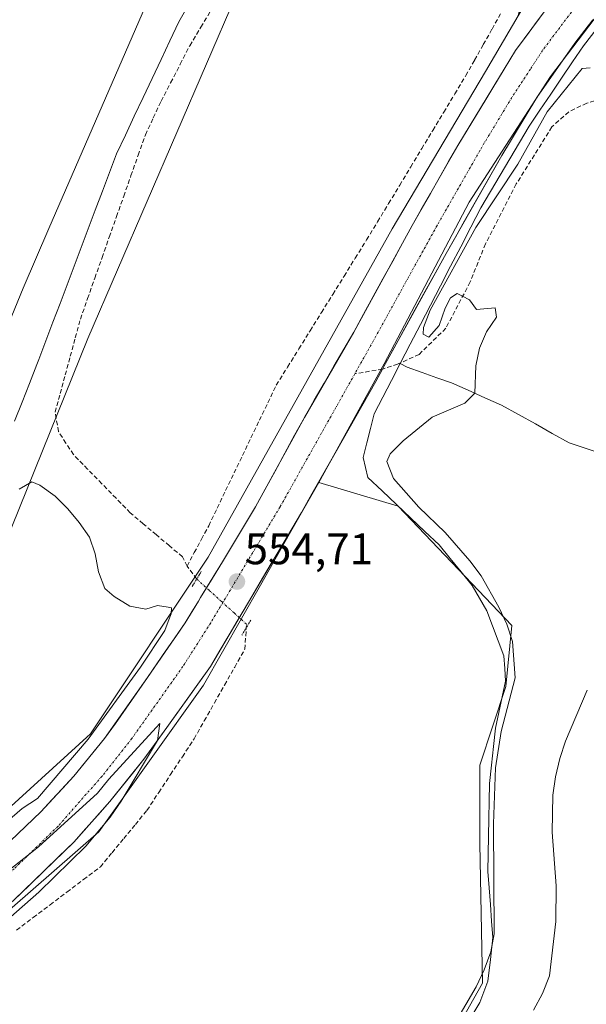
# Model space of a CAD drawing. Units: metres. Extents: x 594859 to 598345, y 4650434 to 4652781.
# Drawn here: x 595350 to 595479, y 4650945 to 4651169 of the extents above; entities that cross this region are included whole.
import ezdxf
from ezdxf.enums import TextEntityAlignment as Align

# ---------------------------------------------------------------- set-up
doc = ezdxf.new("R2010")
doc.units = ezdxf.units.M
doc.header["$MEASUREMENT"] = 0
for name, pattern in [('TRAZO_Y_PUNTO', [1, 0.5, -0.25, 0, -0.25]), ('TRAZOS2', [0.375, 0.25, -0.125]), ('TRAZOSX2', [1.5, 1, -0.5])]:
    doc.linetypes.add(name, pattern=pattern)
for name, color, linetype, lineweight in [('Carretera de calzada única', 19, 'Continuous', 13), ('Carretera de calzada única Cxs', 19, 'Continuous', 13), ('Carretera de calzada única eje', 19, 'TRAZO_Y_PUNTO', 0), ('Carátula', 7, 'Continuous', 5), ('Corriente artificial lineal', 5, 'TRAZOSX2', 13), ('Corriente artificial lineal oculto', 135, 'TRAZO_Y_PUNTO', 13), ('Corriente natural lineal', 142, 'Continuous', 13), ('Cultivos herbáceos CxS', 92, 'Continuous', 0), ('Curva de nivel normal', 36, 'Continuous', 0), ('Ferrocarril', 144, 'Continuous', 13), ('Matorral CxS', 135, 'Continuous', 0), ('Núcleo urbano CxS', 19, 'Continuous', 0), ('Puente lineal', 2, 'TRAZOS2', 0), ('Punto de cota en terreno', 7, 'Continuous', 0), ('Rótulo de punto de cota en terreno', 19, 'Continuous', 0), ('Senda', 19, 'TRAZOSX2', 0)]:
    doc.layers.add(name, color=color, linetype=linetype, lineweight=lineweight)
doc.styles.add('Arial', font='txt', dxfattribs={"height": 0.2})

# ---------------------------------------------------------------- blocks, each defined once
blk = doc.blocks.new('*U170')
at = {"layer": 'Curva de nivel normal', "color": 36, "linetype": 'Continuous', "lineweight": 0}
blk.add_polyline3d([(595479.14, 4651016.66, 560), (595474.22, 4651005.09, 560), (595472.94, 4651001.14, 560), (595471.94, 4650996.99, 560), (595471.36, 4650992.78, 560), (595471.22, 4650984.36, 560), (595472.13, 4650972.2, 560), (595472.06, 4650964.08, 560), (595470.57, 4650951.72, 560), (595468.99, 4650947.72, 560), (595466.99, 4650943.91, 560)], dxfattribs=at)
blk = doc.blocks.new('*U176')
at = {"layer": 'Curva de nivel normal', "color": 36, "linetype": 'Continuous', "lineweight": 0}
for points in [[(595479.86, 4651158.22, 555), (595478, 4651158.05, 555), (595470.1, 4651148.2, 555), (595463.38, 4651136.27, 555), (595453.87, 4651121.89, 555), (595443.48, 4651103.05, 555), (595441.96, 4651099.17, 555), (595441.9, 4651097.62, 555), (595443.19, 4651096.97, 555), (595445.56, 4651099.63, 555), (595446.9, 4651103.52, 555), (595448.13, 4651105.92, 555), (595449.6, 4651106.88, 555), (595450.83, 4651106.27, 555), (595452.41, 4651105.46, 555), (595454, 4651103.25, 555), (595458.25, 4651103.62, 555), (595458.59, 4651101.52, 555), (595456.25, 4651098.15, 555), (595454.68, 4651094.44, 555), (595453.86, 4651090.42, 555), (595453.63, 4651084.21, 555), (595451.39, 4651081.91, 555), (595443.92, 4651078.73, 555), (595437.33, 4651073.37, 555), (595434.41, 4651070.44, 555), (595433.63, 4651068.67, 555), (595435.15, 4651064.79, 555), (595440.93, 4651058.3, 555), (595446.92, 4651052.52, 555), (595452.53, 4651046.1, 555), (595455.09, 4651042.71, 555), (595459.11, 4651035.57, 555), (595460.88, 4651031.68, 555), (595462.22, 4651027.75, 555), (595462.8, 4651019.49, 555), (595459.65, 4651007.25, 555), (595458.31, 4650999, 555), (595457.89, 4650986.29, 555), (595458.01, 4650961.27, 555), (595457.25, 4650957.17, 555), (595455.78, 4650953.05, 555), (595453.91, 4650949.24, 555), (595447.45, 4650938.08, 555)], [(595320.28, 4650940.61, 555), (595354.58, 4650970.77, 555), (595365.25, 4650981.23, 555), (595370.82, 4650987.83, 555), (595373.29, 4650991.44, 555), (595381.52, 4651005.22, 555), (595382.11, 4651009.08, 555), (595370.47, 4650996.45, 555), (595367.9, 4650993.26, 555), (595354.54, 4650981.05, 555), (595352.27, 4650979.27, 555), (595344.75, 4650973.36, 555), (595326.7, 4650963.03, 555), (595326.68, 4650963.01, 555), (595305.85, 4650947.34, 555), (595272.99, 4650923.28, 555)], [(595344.53, 4650984.38, 555), (595350.83, 4650989.75, 555), (595354.26, 4650992.01, 555), (595365.77, 4651005.55, 555), (595377.68, 4651021.87, 555), (595383.19, 4651030.26, 555), (595383.99, 4651032.32, 555), (595384.65, 4651034.03, 555), (595384.7, 4651035.4, 555), (595383.99, 4651035.52, 555), (595381.56, 4651035.94, 555), (595378.9, 4651035.08, 555), (595375.28, 4651035.76, 555), (595371.72, 4651037.98, 555), (595369.58, 4651039.8, 555), (595368.11, 4651043.56, 555), (595367.37, 4651047.65, 555), (595366.09, 4651051.46, 555), (595363.77, 4651054.83, 555), (595361.14, 4651057.92, 555), (595358.32, 4651060.77, 555), (595354.83, 4651063.29, 555), (595353.01, 4651064.02, 555), (595350.14, 4651062.4, 555)]]:
    blk.add_polyline3d(points, dxfattribs=at)
blk = doc.blocks.new('5PATER')
at = {"layer": 'Carátula', "linetype": 'Continuous', "lineweight": 5}
h = blk.add_hatch(color=250, dxfattribs=at)
edge = h.paths.add_edge_path()
edge.add_ellipse((0, 0.01), major_axis=(-1.33, -1.34), ratio=0.999422, start_angle=0, end_angle=360)

msp = doc.modelspace()

# ---------------------------------------------------------------- linework, layer by layer
at = {"layer": 'Carretera de calzada única', "color": 19, "linetype": 'Continuous', "lineweight": 13}
for points in [[(595470.31, 4651172.16), (595462.86, 4651162.14), (595460.32, 4651157.89), (595449.76, 4651140.56), (595439.4, 4651122.32), (595426.12, 4651098.11), (595414.93, 4651078.71), (595403.79, 4651058.34), (595396.28, 4651045.83), (595391.33, 4651037.74), (595390.84, 4651036.93), (595387.81, 4651031.98), (595379.28, 4651019.52), (595369.53, 4651005.67), (595362.52, 4650997.13), (595355.02, 4650989.03), (595348.15, 4650982.39)], [(595432.67, 4651089.7), (595432.97, 4651090.25), (595447.09, 4651116), (595459.78, 4651138.23), (595467.7, 4651151.47), (595476.36, 4651163.82), (595480.44, 4651169.14)], [(595317.19, 4650942.13), (595333.1, 4650954.64), (595349, 4650969.01), (595362.55, 4650982.14), (595370.74, 4650991.34), (595378.43, 4651000.96), (595383.69, 4651008.21), (595393.59, 4651022.06), (595397.86, 4651029.28), (595401.02, 4651034.65), (595414.23, 4651057.04), (595431.12, 4651086.88), (595432.67, 4651089.7)]]:
    msp.add_lwpolyline(points, dxfattribs=at)
at = {"layer": 'Carretera de calzada única Cxs', "color": 19, "linetype": 'Continuous', "lineweight": 13}
for points in [[(595348.15, 4650982.39, 554.27), (595351.59, 4650985.71, 554.32), (595355.02, 4650989.03, 554.42), (595357.52, 4650991.73, 554.26), (595360.02, 4650994.43, 554.4), (595362.52, 4650997.13, 554.16), (595364.86, 4650999.98, 554.42), (595367.19, 4651002.82, 554.19), (595369.53, 4651005.67, 554.41), (595371.97, 4651009.13, 554.34), (595374.41, 4651012.6, 554.41), (595376.84, 4651016.06, 554.33), (595379.28, 4651019.52, 554.36), (595381.41, 4651022.64, 554.2), (595383.55, 4651025.75, 554.3), (595385.68, 4651028.87, 554.44), (595387.81, 4651031.98, 554.21), (595389.33, 4651034.46, 554.29), (595390.84, 4651036.93, 554.28), (595391.33, 4651037.74, 554.19), (595393.81, 4651041.79, 554.13), (595396.28, 4651045.83, 554.27), (595398.78, 4651050, 554.21), (595401.29, 4651054.17, 554.41), (595403.79, 4651058.34, 554.26), (595406.02, 4651062.41, 554.27), (595408.25, 4651066.49, 554.2), (595410.47, 4651070.56, 554.23), (595412.7, 4651074.64, 554.17), (595414.93, 4651078.71, 554.27), (595417.17, 4651082.59, 554.17), (595419.41, 4651086.47, 554.26), (595421.64, 4651090.35, 554.25), (595423.88, 4651094.23, 554.2), (595426.12, 4651098.11, 554.41), (595428.33, 4651102.15, 554.15), (595430.55, 4651106.18, 554.28), (595432.76, 4651110.22, 554.22), (595434.97, 4651114.25, 554.23), (595437.19, 4651118.29, 554.32), (595439.4, 4651122.32, 554.14), (595441.47, 4651125.97, 554.08), (595443.54, 4651129.62, 553.84), (595445.62, 4651133.26, 554.03), (595447.69, 4651136.91, 553.96), (595449.76, 4651140.56, 553.88), (595451.87, 4651144.03, 554.11), (595453.98, 4651147.49, 553.87), (595456.1, 4651150.96, 553.95), (595458.21, 4651154.42, 553.81), (595460.32, 4651157.89, 553.77), (595462.86, 4651162.14, 553.63), (595465.34, 4651165.48, 553.61), (595467.83, 4651168.82, 553.56), (595470.31, 4651172.16, 553.58)], [(595479.35, 4651167.71, 553.35), (595476.36, 4651163.82, 553.11), (595474.2, 4651160.73, 553.49), (595472.03, 4651157.65, 553.47), (595469.87, 4651154.56, 553.4), (595467.7, 4651151.47, 553.65), (595465.72, 4651148.16, 553.58), (595463.74, 4651144.85, 553.83), (595461.76, 4651141.54, 553.84), (595459.78, 4651138.23, 553.85), (595457.67, 4651134.53, 554.11), (595455.55, 4651130.82, 554.04), (595453.44, 4651127.12, 554.22), (595451.32, 4651123.41, 554.03), (595449.21, 4651119.71, 554.17), (595447.09, 4651116, 554.19), (595444.74, 4651111.71, 554.17), (595442.38, 4651107.42, 554.23), (595440.03, 4651103.13, 554.15), (595437.68, 4651098.83, 554.29), (595435.32, 4651094.54, 554.24), (595432.97, 4651090.25, 554.3), (595432.67, 4651089.7, 554.3), (595431.12, 4651086.88, 554.3), (595428.71, 4651082.62, 554.36), (595426.29, 4651078.35, 554.31), (595423.88, 4651074.09, 554.41), (595421.47, 4651069.83, 554.39), (595419.06, 4651065.57, 554.37), (595416.64, 4651061.3, 554.33), (595414.23, 4651057.04, 554.26), (595412.03, 4651053.31, 554.4), (595409.83, 4651049.58, 554.35), (595407.63, 4651045.85, 554.47), (595405.42, 4651042.11, 554.5), (595403.22, 4651038.38, 554.49), (595401.02, 4651034.65, 554.2), (595399.44, 4651031.97, 554.17), (595397.86, 4651029.28, 554.39), (595395.73, 4651025.67, 554.55), (595393.59, 4651022.06, 554.53), (595391.12, 4651018.6, 554.56), (595388.64, 4651015.14, 554.57), (595386.17, 4651011.67, 554.63), (595383.69, 4651008.21, 554.69), (595381.06, 4651004.59, 554.73), (595378.43, 4651000.96, 554.76), (595375.87, 4650997.75, 554.86), (595373.3, 4650994.55, 554.9), (595370.74, 4650991.34, 554.94), (595368.01, 4650988.27, 554.96), (595365.28, 4650985.21, 554.94), (595362.55, 4650982.14, 554.99), (595359.16, 4650978.86, 555.01), (595355.77, 4650975.58, 555.01), (595352.38, 4650972.29, 555), (595349, 4650969.01, 554.96)]]:
    msp.add_polyline3d(points, dxfattribs=at)
at = {"layer": 'Carretera de calzada única eje', "color": 19, "linetype": 'TRAZO_Y_PUNTO', "lineweight": 0}
for points in [[(595477.29, 4651173.13), (595476.22, 4651171.74), (595469.02, 4651162.14), (595466.26, 4651157.89), (595462.05, 4651151.47), (595455.79, 4651141.1), (595454.8, 4651139.39), (595445.05, 4651122.32), (595431.7, 4651098.11), (595426.36, 4651088.59)], [(595426.36, 4651088.59), (595409.38, 4651058.34), (595393.63, 4651031.98), (595387.31, 4651022.06), (595375.69, 4651005.67), (595368.95, 4650997.13), (595358.95, 4650985.74), (595348.99, 4650976.08), (595333.1, 4650961.61), (595312.78, 4650945.03), (595300.46, 4650935.81), (595257.22, 4650904.35), (595201.65, 4650864.44), (595137.44, 4650819.22), (595094.19, 4650789.41), (595086.74, 4650784.28), (595022.37, 4650740.67), (594971.45, 4650706.81), (594947.29, 4650691.34), (594900.21, 4650660.45), (594891.13, 4650654.61)]]:
    msp.add_lwpolyline(points, dxfattribs=at)
at = {"layer": 'Corriente artificial lineal', "color": 5, "linetype": 'TRAZOSX2', "lineweight": 13}
for points in [[(595388.27, 4651044.88, 553.27), (595387.2, 4651047, 553.1), (595384.24, 4651049.5, 553.01), (595381.28, 4651052.01, 553.05), (595378.32, 4651054.51, 552.98), (595375.36, 4651057.01, 553.03), (595372.13, 4651060.32, 552.92), (595368.9, 4651063.63, 552.9), (595365.67, 4651066.94, 552.95), (595362.44, 4651070.25, 552.96), (595360.74, 4651072.87, 553.08), (595359.04, 4651075.49, 553.12), (595358.29, 4651079.9, 553.06), (595359.44, 4651084.13, 553.17), (595360.58, 4651088.36, 553.01), (595361.73, 4651092.6, 552.83), (595362.87, 4651096.83, 552.7), (595364.02, 4651101.06, 552.66), (595365.66, 4651105.72, 552.59), (595367.3, 4651110.38, 552.4), (595368.95, 4651115.04, 552.36), (595370.59, 4651119.7, 552.39), (595372.23, 4651124.35, 552.26), (595373.87, 4651129.01, 552.37), (595375.52, 4651133.67, 552.26), (595377.16, 4651138.33, 551.92), (595378.8, 4651142.99, 552.05), (595380.58, 4651146.8, 552.05), (595382.36, 4651150.6, 551.9), (595384.53, 4651154.8, 552.07), (595386.71, 4651159.01, 552.1), (595388.88, 4651163.21, 551.83), (595391.41, 4651167.43, 552.53), (595393.94, 4651171.66, 552.44)], [(595388.27, 4651044.88, 553.27), (595389.91, 4651047.95, 553.11), (595391.55, 4651051.01, 553.09), (595393.18, 4651054.08, 553.22), (595395.1, 4651058.08, 553.12), (595397.02, 4651062.07, 553.08), (595398.94, 4651066.06, 553.2), (595400.86, 4651070.06, 553.07), (595402.78, 4651074.05, 552.94), (595404.69, 4651078.04, 553.14), (595406.61, 4651082.04, 552.94), (595408.53, 4651086.03, 552.89), (595411.1, 4651090.16, 552.81), (595413.66, 4651094.29, 553.1), (595416.22, 4651098.41, 552.7), (595418.79, 4651102.54, 553.02), (595421.35, 4651106.67, 552.78), (595423.92, 4651110.8, 552.93), (595426.48, 4651114.92, 552.66), (595429.05, 4651119.05, 552.86), (595431.55, 4651123.2, 552.56), (595434.06, 4651127.35, 552.59), (595436.56, 4651131.5, 552.46), (595439.07, 4651135.65, 552.51), (595441.57, 4651139.81, 552.24), (595444.08, 4651143.96, 552.41), (595446.58, 4651148.11, 552.32), (595449.09, 4651152.26, 552.38), (595451.59, 4651156.41, 552.24), (595453.58, 4651159.94, 552.44), (595455.56, 4651163.47, 552.15), (595457.54, 4651167.01, 552.31), (595459.53, 4651170.54, 552.25)], [(595390.45, 4651041.95, 553.69), (595388.27, 4651044.88, 553.27)], [(595349.52, 4650962.09, 554.18), (595353.33, 4650964.98, 554.22), (595357.14, 4650967.86, 554.48), (595360.95, 4650970.75, 554.43), (595364.76, 4650973.63, 554.19), (595368.57, 4650976.51, 554.27), (595371.22, 4650979.72, 554.28), (595373.86, 4650982.93, 554.49), (595376.51, 4650986.14, 554.49), (595379.15, 4650989.35, 554.37), (595381.83, 4650993.41, 553.94), (595384.51, 4650997.48, 554.14), (595387.19, 4651001.55, 554.05), (595389.87, 4651005.62, 554.12), (595392.17, 4651009.69, 554.16), (595394.47, 4651013.77, 553.94), (595396.77, 4651017.84, 553.88), (595399.08, 4651021.92, 553.88), (595401.38, 4651025.99, 553.47), (595401.72, 4651030.89, 553.64)]]:
    msp.add_polyline3d(points, dxfattribs=at)
at = {"layer": 'Corriente artificial lineal oculto', "color": 135, "linetype": 'TRAZO_Y_PUNTO', "lineweight": 13}
msp.add_polyline3d([(595401.72, 4651030.89, 553.64), (595401.78, 4651031.68, 553.74), (595398.94, 4651034.25, 554.42), (595396.11, 4651036.82, 554.66), (595393.28, 4651039.38, 554.23), (595390.45, 4651041.95, 553.69)], dxfattribs=at)
at = {"layer": 'Corriente natural lineal', "color": 142, "linetype": 'Continuous', "lineweight": 13}
for points in [[(595436.68, 4651090.93, 554.12), (595438.97, 4651095.36, 554.27), (595441.26, 4651099.79, 554.23), (595443.55, 4651104.22, 554.27), (595445.84, 4651108.65, 554.12), (595448.13, 4651113.08, 554.27), (595450.43, 4651117.51, 554.21), (595452.72, 4651121.94, 554.27), (595455.01, 4651126.37, 554.33), (595457.2, 4651130.08, 554.11), (595459.39, 4651133.79, 554.33), (595461.58, 4651137.5, 553.86), (595463.77, 4651141.21, 554.01), (595465.96, 4651144.92, 553.7), (595468.43, 4651148.57, 553.84), (595470.89, 4651152.22, 553.5), (595473.36, 4651155.87, 553.68), (595475.82, 4651159.52, 553.59), (595478.29, 4651163.17, 553.51), (595480.15, 4651165.55, 553.62), (595482.01, 4651167.93, 553.31)], [(595452.28, 4650941.48, 555.01), (595454.78, 4650945.68, 555.19), (595455.69, 4650948.09, 554.83), (595456.6, 4650950.49, 554.67), (595457.16, 4650955.46, 554.59), (595457.72, 4650960.42, 554.72), (595457.44, 4650964.18, 554.47), (595457.16, 4650967.94, 554.39), (595456.87, 4650971.7, 554.25), (595456.59, 4650975.46, 554.09), (595456.66, 4650979.46, 554.11), (595456.74, 4650983.46, 554.23), (595456.81, 4650987.46, 554.32), (595456.89, 4650991.46, 554.36), (595456.96, 4650995.46, 554.38), (595457.43, 4650999.66, 554.53), (595457.89, 4651003.85, 554.56), (595458.36, 4651008.05, 554.66), (595459.12, 4651011.6, 554.51), (595459.87, 4651015.15, 554.26), (595460.63, 4651018.7, 554.03), (595460.45, 4651021.58, 554.03), (595460.26, 4651024.45, 554.09), (595458.95, 4651027.88, 554.23), (595457.64, 4651031.31, 554.27), (595456.33, 4651034.74, 554.08), (595454.7, 4651037.62, 554.13), (595453.06, 4651040.49, 554.22), (595450.54, 4651043.56, 554.02), (595448.02, 4651046.64, 554.14), (595445.5, 4651049.71, 554.11), (595442.27, 4651052.78, 554.01), (595439.04, 4651055.85, 554.14), (595435.81, 4651058.93, 554), (595432.58, 4651062, 554.11), (595429.35, 4651065.07, 554.06), (595428.23, 4651069.57, 554.27), (595429.08, 4651072.88, 554.29), (595429.92, 4651076.2, 554.28), (595430.77, 4651079.51, 554.25), (595432.74, 4651083.32, 554.27), (595434.71, 4651087.12, 554.23), (595436.68, 4651090.93, 554.12)], [(595497.97, 4651061.25, 557.46), (595494.98, 4651062.81, 557.37), (595492.76, 4651065.28, 557.34), (595490.54, 4651067.75, 557.3), (595486.67, 4651069.04, 557.23), (595482.8, 4651070.33, 556.8), (595478.93, 4651071.62, 556.46), (595475.06, 4651072.91, 556.13), (595471.23, 4651075.06, 555.88), (595467.39, 4651077.21, 555.63), (595463.55, 4651079.36, 555.41), (595459.72, 4651081.51, 555.24), (595455.92, 4651083.18, 555.03), (595452.13, 4651084.86, 554.95), (595448.34, 4651086.53, 554.79), (595444.99, 4651087.72, 554.57), (595441.64, 4651088.91, 554.32), (595438.28, 4651090.1, 554.19), (595436.68, 4651090.93, 554.12)]]:
    msp.add_polyline3d(points, dxfattribs=at)
at = {"layer": 'Cultivos herbáceos CxS', "color": 92, "linetype": 'Continuous', "lineweight": 0}
msp.add_polyline3d([(595275.09, 4650931.7, 554.71), (595306.55, 4650972.79, 556.03), (595336.32, 4651023.98, 558.99), (595365.69, 4651096.61, 552.89), (595399.42, 4651174.8, 552.35), (595425.22, 4651218.06, 551.73), (595453.39, 4651254.97, 549.32), (595466.09, 4651263.95, 548.82), (595472.47, 4651249.72, 550.97), (595477.77, 4651229.61, 552.4), (595463.49, 4651170.02, 553.64), (595456.04, 4651157.39, 553.93), (595434.87, 4651121.55, 554.25), (595393.07, 4651046.94, 554.33), (595366.35, 4651006.72, 554.66), (595313.96, 4650959.1, 554.73), (595275.09, 4650931.7, 554.71)], close=True, dxfattribs=at)
for points in [[(595466.09, 4651263.95, 548.82), (595453.39, 4651254.97, 549.32), (595425.22, 4651218.06, 551.73), (595399.42, 4651174.8, 552.35), (595365.69, 4651096.61, 552.89), (595336.32, 4651023.98, 558.99), (595306.55, 4650972.79, 556.03), (595275.09, 4650931.7, 554.71)], [(595463.49, 4651170.02, 553.64), (595456.04, 4651157.39, 553.93), (595434.87, 4651121.55, 554.25), (595393.07, 4651046.94, 554.33), (595366.35, 4651006.72, 554.66), (595313.96, 4650959.1, 554.73), (595275.09, 4650931.7, 554.71)], [(595418.21, 4651063.87, 554.01), (595436.23, 4651058.51, 554.13), (595462.02, 4651031.39, 555.76), (595460.7, 4651017.5, 555.41), (595454.75, 4650999.64, 554.97), (595454.75, 4650981.78, 554.86), (595455.41, 4650950.03, 556.1), (595444.16, 4650930.19, 556.73), (595414.4, 4650900.42, 557.35), (595380, 4650882.56, 555.01), (595346.93, 4650877.93, 554.54), (595330.39, 4650875.95, 554.92), (595317.16, 4650859.41, 557.91), (595297.98, 4650848.17, 559.67), (595277.48, 4650825.01, 563.6), (595257.47, 4650811.71, 563.44)], [(595292.47, 4650922.02, 554.92), (595343.06, 4650962.54, 554.36), (595368.2, 4650984.5, 554.66), (595392.01, 4651017.83, 553.91), (595404.95, 4651040.57, 554.12), (595411.56, 4651052.19, 553.95), (595418.21, 4651063.87, 554.01), (595436.23, 4651058.51, 554.13), (595462.02, 4651031.39, 555.76), (595460.7, 4651017.5, 555.41), (595454.75, 4650999.64, 554.97), (595454.75, 4650981.78, 554.86), (595455.41, 4650950.03, 556.1), (595444.16, 4650930.19, 556.73)], [(595418.21, 4651063.87, 554.01), (595411.56, 4651052.19, 553.95), (595404.95, 4651040.57, 554.12), (595392.01, 4651017.83, 553.91), (595368.2, 4650984.5, 554.66), (595343.06, 4650962.54, 554.36), (595292.47, 4650922.02, 554.92)]]:
    msp.add_polyline3d(points, dxfattribs=at)
at = {"layer": 'Ferrocarril', "color": 144, "linetype": 'Continuous', "lineweight": 13}
msp.add_polyline3d([(595388.82, 4651172.86, 551.81), (595386.38, 4651168.62, 551.44), (595384.36, 4651164.33, 551.45), (595382.34, 4651160.05, 551.67), (595380.32, 4651155.76, 551.63), (595378.3, 4651151.48, 551.76), (595376.28, 4651147.19, 551.81), (595374.26, 4651142.91, 551.85), (595372.24, 4651138.62, 551.98), (595370.63, 4651134.37, 552.11), (595369.03, 4651130.11, 552.15), (595367.42, 4651125.86, 552.23), (595365.82, 4651121.61, 552.24), (595364.21, 4651117.36, 552.18), (595362.61, 4651113.1, 552.37), (595361, 4651108.85, 552.54), (595359.4, 4651104.6, 552.55), (595357.79, 4651100.35, 552.64), (595356.19, 4651096.09, 552.77), (595354.58, 4651091.84, 552.93), (595354.14, 4651090.71, 552.98), (595352.46, 4651086.42, 553.14), (595350.77, 4651082.13, 553.13), (595349.09, 4651077.84, 553.16)], dxfattribs=at)
at = {"layer": 'Matorral CxS', "color": 135, "linetype": 'Continuous', "lineweight": 0}
for points in [[(595444.16, 4650930.19, 556.73), (595455.41, 4650950.03, 556.1), (595454.75, 4650981.78, 554.86), (595454.75, 4650999.64, 554.97), (595460.7, 4651017.5, 555.41), (595462.02, 4651031.39, 555.76), (595436.23, 4651058.51, 554.13), (595418.21, 4651063.87, 554.01), (595433.02, 4651090.86, 554.2), (595452.34, 4651127.64, 554.41), (595470.86, 4651156.21, 554.09), (595493.35, 4651185.84, 553.5), (595512.66, 4651204.89, 552.81), (595530.04, 4651221.67, 551.98), (595553.95, 4651244.75, 549.58), (595569.62, 4651241.15, 550.51), (595576.47, 4651221.67, 554.1), (595587.59, 4651190.06, 558.24), (595561.79, 4651157.12, 558.97), (595551.19, 4651101.64, 560.58), (595558.6, 4651037.08, 563.25), (595576.59, 4650989.45, 566.16), (595585.06, 4650956.65, 567.05), (595587.18, 4650893.15, 569.53)], [(595553.95, 4651244.75, 549.58), (595530.04, 4651221.67, 551.98), (595512.66, 4651204.89, 552.81), (595493.35, 4651185.84, 553.5), (595470.86, 4651156.21, 554.09), (595452.34, 4651127.64, 554.41), (595433.02, 4651090.86, 554.2), (595418.21, 4651063.87, 554.01)], [(595347.4, 4651193.21, 551.47), (595365.39, 4651224.43, 550.92), (595400.31, 4651208.02, 550.84), (595379.58, 4651174, 551.66), (595356.88, 4651121.68, 552.24), (595351, 4651108.12, 552.59), (595348.48, 4651101.77, 553.17)], [(595400.31, 4651208.02, 550.84), (595379.58, 4651174, 551.66), (595356.88, 4651121.68, 552.24), (595351, 4651108.12, 552.59), (595348.48, 4651101.77, 553.17), (595321.24, 4651033.11, 556.37), (595318.28, 4651026.99, 556.66), (595317.08, 4651024.51, 556.43), (595304.54, 4650998.58, 556.82), (595299.84, 4650988.87, 556.36), (595292.26, 4650973.18, 555.54), (595277.56, 4650957.24, 555.62), (595268.85, 4650947.78, 555.59), (595242.4, 4650927.14, 555.29)], [(595418.21, 4651063.87, 554.01), (595436.23, 4651058.51, 554.13), (595462.02, 4651031.39, 555.76), (595460.7, 4651017.5, 555.41), (595454.75, 4650999.64, 554.97), (595454.75, 4650981.78, 554.86), (595455.41, 4650950.03, 556.1), (595444.16, 4650930.19, 556.73), (595414.4, 4650900.42, 557.35), (595380, 4650882.56, 555.01), (595346.93, 4650877.93, 554.54), (595330.39, 4650875.95, 554.92), (595317.16, 4650859.41, 557.91), (595297.98, 4650848.17, 559.67), (595277.48, 4650825.01, 563.6), (595257.47, 4650811.71, 563.44)]]:
    msp.add_polyline3d(points, dxfattribs=at)
at = {"layer": 'Núcleo urbano CxS', "color": 19, "linetype": 'Continuous', "lineweight": 0}
for points in [[(595348.48, 4651101.77, 553.17), (595351, 4651108.12, 552.59), (595356.88, 4651121.68, 552.24), (595379.58, 4651174, 551.66), (595400.31, 4651208.02, 550.84), (595421.48, 4651244.54, 549.55), (595436.69, 4651258.22, 548.9), (595447.94, 4651268.35, 548.9), (595463.71, 4651280.58, 548.7), (595467.82, 4651283.78, 548.58), (595469.17, 4651284.22, 548.54), (595484.22, 4651290.39, 548.09), (595485.44, 4651289.5, 548.26), (595493.88, 4651283.33, 547.56), (595476.96, 4651271.64, 548.17), (595466.09, 4651263.95, 548.82), (595453.39, 4651254.97, 549.32), (595425.22, 4651218.06, 551.73), (595399.42, 4651174.8, 552.35), (595365.69, 4651096.61, 552.89), (595336.32, 4651023.98, 558.99)], [(595466.09, 4651263.95, 548.82), (595453.39, 4651254.97, 549.32), (595425.22, 4651218.06, 551.73), (595399.42, 4651174.8, 552.35), (595365.69, 4651096.61, 552.89), (595336.32, 4651023.98, 558.99), (595306.55, 4650972.79, 556.03), (595275.09, 4650931.7, 554.71)], [(595313.96, 4650959.1, 554.73), (595366.35, 4651006.72, 554.66), (595393.07, 4651046.94, 554.33), (595434.87, 4651121.55, 554.25), (595456.04, 4651157.39, 553.93), (595463.49, 4651170.02, 553.64), (595471.12, 4651182.93, 553.5), (595502.14, 4651214.65, 551.98), (595509.21, 4651221.87, 551.32), (595523.04, 4651236.01, 550.57), (595542.6, 4651256.01, 549.33), (595553.95, 4651244.75, 549.58), (595530.04, 4651221.67, 551.98), (595512.66, 4651204.89, 552.81), (595493.35, 4651185.84, 553.5), (595470.86, 4651156.21, 554.09), (595452.34, 4651127.64, 554.41), (595433.02, 4651090.86, 554.2), (595418.21, 4651063.87, 554.01), (595411.56, 4651052.19, 553.95), (595404.95, 4651040.57, 554.12), (595392.01, 4651017.83, 553.91), (595368.2, 4650984.5, 554.66), (595343.06, 4650962.54, 554.36)], [(595553.95, 4651244.75, 549.58), (595530.04, 4651221.67, 551.98), (595512.66, 4651204.89, 552.81), (595493.35, 4651185.84, 553.5), (595470.86, 4651156.21, 554.09), (595452.34, 4651127.64, 554.41), (595433.02, 4651090.86, 554.2), (595418.21, 4651063.87, 554.01)], [(595400.31, 4651208.02, 550.84), (595379.58, 4651174, 551.66), (595356.88, 4651121.68, 552.24), (595351, 4651108.12, 552.59), (595348.48, 4651101.77, 553.17), (595321.24, 4651033.11, 556.37), (595318.28, 4651026.99, 556.66), (595317.08, 4651024.51, 556.43), (595304.54, 4650998.58, 556.82), (595299.84, 4650988.87, 556.36), (595292.26, 4650973.18, 555.54), (595277.56, 4650957.24, 555.62), (595268.85, 4650947.78, 555.59), (595242.4, 4650927.14, 555.29)], [(595463.49, 4651170.02, 553.64), (595456.04, 4651157.39, 553.93), (595434.87, 4651121.55, 554.25), (595393.07, 4651046.94, 554.33), (595366.35, 4651006.72, 554.66), (595313.96, 4650959.1, 554.73), (595275.09, 4650931.7, 554.71)], [(595418.21, 4651063.87, 554.01), (595411.56, 4651052.19, 553.95), (595404.95, 4651040.57, 554.12), (595392.01, 4651017.83, 553.91), (595368.2, 4650984.5, 554.66), (595343.06, 4650962.54, 554.36), (595292.47, 4650922.02, 554.92)]]:
    msp.add_polyline3d(points, dxfattribs=at)
at = {"layer": 'Puente lineal', "color": 2, "linetype": 'TRAZOS2', "lineweight": 0}
for points in [[(595389.41, 4651040.24, 554.01), (595390.45, 4651041.95, 553.69), (595391.5, 4651043.66, 553.49)], [(595402.73, 4651032.61, 553.86), (595401.72, 4651030.89, 553.64), (595400.71, 4651029.16, 553.63)]]:
    msp.add_polyline3d(points, dxfattribs=at)
at = {"layer": 'Senda', "color": 19, "linetype": 'TRAZOSX2', "lineweight": 0}
for points in [[(595492.26, 4651154), (595490.45, 4651153.34), (595483.7, 4651151.49), (595479.07, 4651150.17), (595474.97, 4651148.18), (595471.13, 4651144.74), (595463.06, 4651131.78), (595456.05, 4651118.15), (595452.57, 4651109.49), (595447.05, 4651098.97), (595440.97, 4651093.02), (595436.1, 4651090.8), (595432.67, 4651089.7)], [(595432.67, 4651089.7), (595426.36, 4651088.59)]]:
    msp.add_lwpolyline(points, dxfattribs=at)

# ---------------------------------------------------------------- block references
at = {"layer": 'Curva de nivel normal', "color": 36, "linetype": 'Continuous', "lineweight": 0}
for name in ['*U170', '*U176']:
    msp.add_blockref(name, (0, 0), dxfattribs=at)
at = {"layer": 'Punto de cota en terreno', "linetype": 'Continuous', "lineweight": 0}
msp.add_blockref('5PATER', (595399.59, 4651041.36, 554.71), dxfattribs=at)

# ---------------------------------------------------------------- texts
at = {"layer": 'Rótulo de punto de cota en terreno', "color": 19, "linetype": 'Continuous', "lineweight": 0, "style": 'Arial'}
msp.add_text('554,71', height=7, dxfattribs=at).set_placement((595401.35, 4651043.12), align=Align.BOTTOM_LEFT)

doc.saveas('drawing.dxf')
